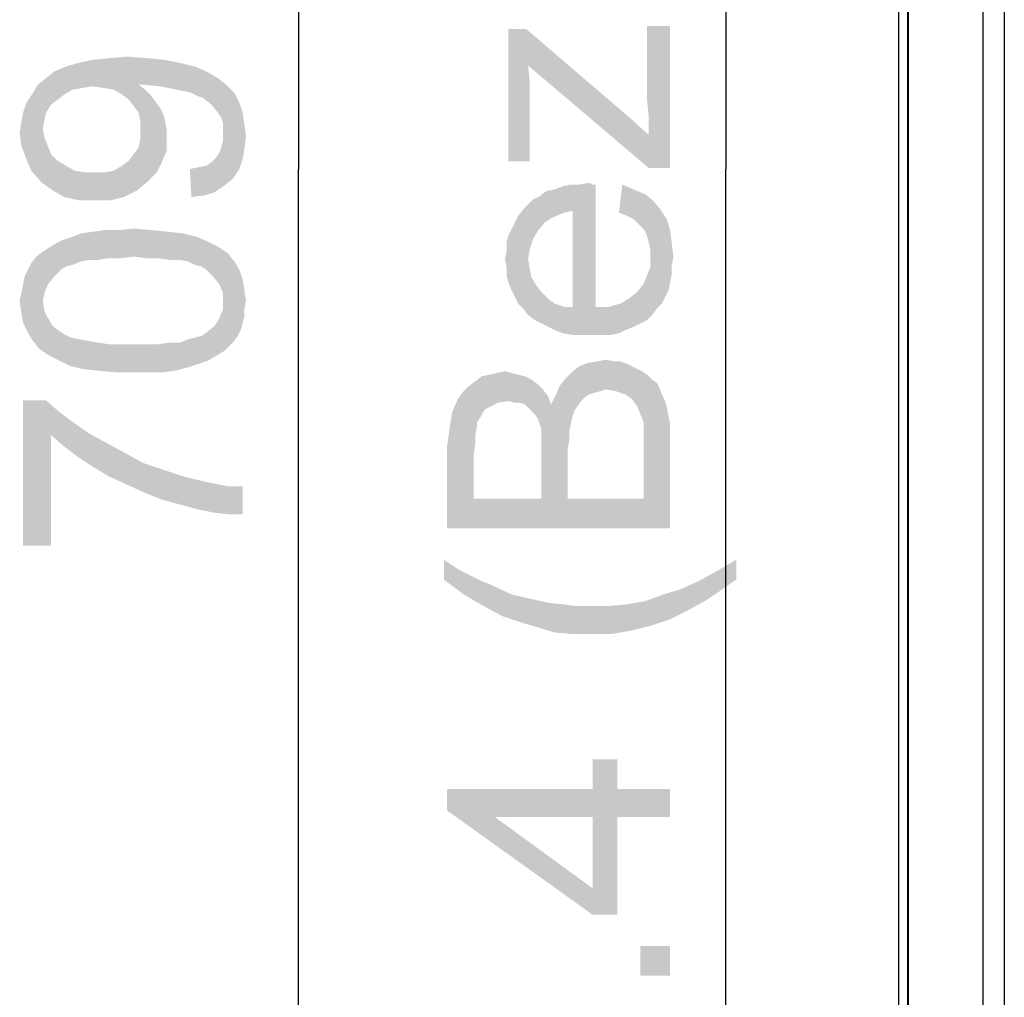
# Model space of a CAD drawing. Units: inches. Extents: x 0 to 22, y 0 to 17.
# Drawn here: x 2.1 to 2.8, y 8.3 to 9 of the extents above; entities that cross this region are included whole.
import ezdxf

# ---------------------------------------------------------------- set-up
doc = ezdxf.new("R2010")
doc.units = ezdxf.units.IN
doc.header["$LTSCALE"] = 1.21
doc.header["$MEASUREMENT"] = 0
doc.layers.get('0').update_dxf_attribs({"linetype": 'CONTINUOUS'})
doc.layers.add('7_ALL_FEATURES', color=7, linetype='CONTINUOUS')
doc.layers.add('DEF_DRAFT_DIM', color=7, linetype='CONTINUOUS')
doc.styles.get("Standard").update_dxf_attribs({"font": 'ar_wgl__.ttf'})
doc.dimstyles.new('DIMSTYLE_2', dxfattribs={"dimtxt": 0.15625, "dimasz": 0.1875, "dimexe": 0.125, "dimexo": 0.0625, "dimgap": 0.039062, "dimtad": 0, "dimtih": 1, "dimtoh": 1, "dimlfac": 6.666667, "dimzin": 4, "dimdsep": 46, "dimtxsty": 'Standard', "dimblk": 'CLOSED', "dimblk1": 'CLOSED', "dimblk2": 'CLOSED', "dimcen": 0.09, "dimazin": 1, "dimtfac": 1, "dimtofl": 0, "dimtmove": 0, "dimatfit": 3, "dimldrblk": 'CLOSED', "dimfxl": 1, "dimtolj": 1, "dimtzin": 4, "dimarcsym": 0})

# ---------------------------------------------------------------- blocks, each defined once
blk = doc.blocks.new('_CLOSED')
at = {"color": 0, "linetype": 'ByBlock'}
for p, q in [((0, 0), (-1, 0.1667)), ((-1, 0.1667), (-1, -0.1667)), ((-1, -0.1667), (0, 0)), ((-1, 0), (0, 0))]:
    blk.add_line(p, q, dxfattribs=at)
blk = doc.blocks.new('*D5')
at = {"layer": 'DEF_DRAFT_DIM', "color": 2, "linetype": 'Continuous', "transparency": 16777216}
for p, q in [((2.63523, 10.98498), (2.15144, 10.98498)), ((2.27644, 10.98498), (2.27644, 8.89029)), ((2.27644, 6.79561), (2.27644, 8.89029)), ((2.63523, 6.79561), (2.15144, 6.79561))]:
    blk.add_line(p, q, dxfattribs=at)
at = {"layer": 'DEF_DRAFT_DIM', "color": 2, "linetype": 'Continuous', "transparency": 16777216, "xscale": 0.1875, "yscale": 0.1875, "zscale": 0.1875}
for p, rotation in [((2.27644, 10.98498), 90), ((2.27644, 6.79561), 270)]:
    blk.add_blockref('_CLOSED', p, dxfattribs=dict(at, rotation=rotation))
blk = doc.blocks.new('*D12')
at = {"layer": 'DEF_DRAFT_DIM', "color": 2, "linetype": 'Continuous', "transparency": 16777216}
for p, q in [((2.69547, 10.91411), (2.45093, 10.91411)), ((2.57593, 10.91411), (2.57593, 8.89029)), ((2.57593, 6.86647), (2.57593, 8.89029)), ((2.69547, 6.86647), (2.45093, 6.86647))]:
    blk.add_line(p, q, dxfattribs=at)
at = {"layer": 'DEF_DRAFT_DIM', "color": 2, "linetype": 'Continuous', "transparency": 16777216, "xscale": 0.1875, "yscale": 0.1875, "zscale": 0.1875}
for p, rotation in [((2.57593, 10.91411), 90), ((2.57593, 6.86647), 270)]:
    blk.add_blockref('_CLOSED', p, dxfattribs=dict(at, rotation=rotation))

msp = doc.modelspace()

# ---------------------------------------------------------------- linework, layer by layer
at = {"layer": '7_ALL_FEATURES', "color": 7, "linetype": 'Continuous'}
for p, q in [((2.70364, 10.96726), (2.70364, 6.81332)), ((2.69714, 6.86883), (2.69714, 10.90702)), ((2.70305, 10.90702), (2.70305, 6.80269)), ((2.7562, 6.86824), (2.7562, 10.91234)), ((2.77096, 10.90702), (2.77096, 6.80269))]:
    msp.add_line(p, q, dxfattribs=at)
at = {"layer": 'DEF_DRAFT_DIM', "color": 2, "linetype": 'Continuous'}
for points in [[(2.52066, 8.99066), (2.52182, 8.92701), (2.52066, 8.93858)], [(2.53686, 8.89113), (2.52182, 8.92701), (2.52066, 8.99066)], [(2.53686, 8.89113), (2.52066, 8.99066), (2.53686, 8.99066)], [(2.42344, 8.98835), (2.43617, 8.98835), (2.43848, 8.89576)], [(2.42344, 8.98835), (2.43848, 8.89576), (2.42344, 8.89576)], [(2.43617, 8.98835), (2.43733, 8.96289), (2.43848, 8.89576)], [(2.43733, 8.96289), (2.43617, 8.98835), (2.50909, 8.92585)], [(2.14016, 8.94715), (2.13206, 8.96683), (2.14363, 8.96798)], [(2.14363, 8.96798), (2.1471, 8.94599), (2.14016, 8.94715)], [(2.15289, 8.94252), (2.14363, 8.96798), (2.15636, 8.96914)], [(2.15289, 8.94252), (2.1471, 8.94599), (2.14363, 8.96798)], [(2.15636, 8.96914), (2.15752, 8.93905), (2.15289, 8.94252)], [(2.16099, 8.93442), (2.15752, 8.93905), (2.15636, 8.96914)], [(2.16446, 8.92979), (2.16099, 8.93442), (2.15636, 8.96914)], [(2.16446, 8.94947), (2.16446, 8.92979), (2.15636, 8.96914)], [(2.16678, 8.94947), (2.16446, 8.94947), (2.15636, 8.96914)], [(2.16794, 8.94947), (2.16678, 8.94947), (2.15636, 8.96914)], [(2.16794, 8.94947), (2.15636, 8.96914), (2.17141, 8.96798)], [(2.17141, 8.96798), (2.17951, 8.94831), (2.16794, 8.94947)], [(2.17951, 8.94831), (2.17141, 8.96798), (2.18298, 8.96683)], [(2.11238, 8.94252), (2.10544, 8.95872), (2.11354, 8.9622)], [(2.11354, 8.9622), (2.11817, 8.94599), (2.11238, 8.94252)], [(2.11817, 8.94599), (2.11354, 8.9622), (2.12164, 8.96451)], [(2.12164, 8.96451), (2.12511, 8.94715), (2.11817, 8.94599)], [(2.13206, 8.94831), (2.12164, 8.96451), (2.13206, 8.96683)], [(2.13206, 8.94831), (2.12511, 8.94715), (2.12164, 8.96451)], [(2.13206, 8.96683), (2.14016, 8.94715), (2.13206, 8.94831)], [(2.18298, 8.96683), (2.19109, 8.94599), (2.17951, 8.94831)], [(2.19109, 8.94599), (2.18298, 8.96683), (2.19456, 8.96451)], [(2.19456, 8.96451), (2.19687, 8.94484), (2.19109, 8.94599)], [(2.2015, 8.94368), (2.19687, 8.94484), (2.19456, 8.96451)], [(2.2015, 8.94368), (2.19456, 8.96451), (2.20382, 8.9622)], [(2.20382, 8.9622), (2.20613, 8.94136), (2.2015, 8.94368)], [(2.2096, 8.94021), (2.20613, 8.94136), (2.20382, 8.9622)], [(2.2096, 8.94021), (2.20382, 8.9622), (2.21192, 8.95872)], [(2.43848, 8.94205), (2.43848, 8.89576), (2.43733, 8.96289)], [(2.43848, 8.94205), (2.43733, 8.96289), (2.43848, 8.95131)], [(2.50909, 8.92585), (2.52182, 8.89113), (2.43733, 8.96289)], [(2.09965, 8.92979), (2.09386, 8.94947), (2.09965, 8.9541)], [(2.10312, 8.93558), (2.09965, 8.9541), (2.10544, 8.95872)], [(2.09965, 8.9541), (2.10312, 8.93558), (2.09965, 8.92979)], [(2.10544, 8.95872), (2.10775, 8.93905), (2.10312, 8.93558)], [(2.11238, 8.94252), (2.10775, 8.93905), (2.10544, 8.95872)], [(2.21192, 8.95872), (2.21539, 8.93558), (2.2096, 8.94021)], [(2.22002, 8.92979), (2.21539, 8.93558), (2.21192, 8.95872)], [(2.22002, 8.92979), (2.21192, 8.95872), (2.22002, 8.9541)], [(2.22002, 8.9541), (2.22234, 8.92632), (2.22002, 8.92979)], [(2.22349, 8.92285), (2.22234, 8.92632), (2.22002, 8.9541)], [(2.22349, 8.92285), (2.22002, 8.9541), (2.22581, 8.94947)], [(2.09039, 8.94368), (2.09386, 8.94947), (2.09618, 8.88118)], [(2.09734, 8.91822), (2.09618, 8.88118), (2.09386, 8.94947)], [(2.09849, 8.92516), (2.09734, 8.91822), (2.09386, 8.94947)], [(2.09965, 8.92979), (2.09849, 8.92516), (2.09386, 8.94947)], [(2.16446, 8.94947), (2.16562, 8.924), (2.16446, 8.92979)], [(2.16562, 8.924), (2.16446, 8.94947), (2.16909, 8.94599)], [(2.22581, 8.94947), (2.22465, 8.87886), (2.22349, 8.92285)], [(2.22581, 8.94947), (2.23044, 8.88349), (2.22465, 8.87886)], [(2.23044, 8.88349), (2.22581, 8.94947), (2.23159, 8.94368)], [(2.08923, 8.88928), (2.08576, 8.93673), (2.09039, 8.94368)], [(2.09039, 8.94368), (2.09618, 8.88118), (2.08923, 8.88928)], [(2.16562, 8.924), (2.16909, 8.94599), (2.17025, 8.88118)], [(2.17025, 8.88118), (2.16909, 8.94599), (2.17257, 8.94252)], [(2.17257, 8.94252), (2.1772, 8.88812), (2.17025, 8.88118)], [(2.17257, 8.94252), (2.17604, 8.93789), (2.1772, 8.88812)], [(2.23159, 8.94368), (2.23507, 8.89044), (2.23044, 8.88349)], [(2.23507, 8.89044), (2.23159, 8.94368), (2.23507, 8.93673)], [(2.08576, 8.89738), (2.08345, 8.92979), (2.08576, 8.93673)], [(2.08576, 8.93673), (2.08923, 8.88928), (2.08576, 8.89738)], [(2.1772, 8.88812), (2.17604, 8.93789), (2.17951, 8.93326)], [(2.23507, 8.93673), (2.23738, 8.89738), (2.23507, 8.89044)], [(2.23738, 8.89738), (2.23507, 8.93673), (2.23738, 8.92979)], [(2.08229, 8.92285), (2.08345, 8.92979), (2.08576, 8.89738)], [(2.17951, 8.93326), (2.18067, 8.89507), (2.1772, 8.88812)], [(2.18067, 8.89507), (2.17951, 8.93326), (2.18183, 8.92863)], [(2.18183, 8.92863), (2.18414, 8.90317), (2.18067, 8.89507)], [(2.18183, 8.92863), (2.18298, 8.924), (2.18414, 8.90317)], [(2.23738, 8.92979), (2.23854, 8.90433), (2.23738, 8.89738)], [(2.23854, 8.90433), (2.23738, 8.92979), (2.23854, 8.92169)], [(2.52182, 8.91427), (2.52182, 8.92701), (2.53686, 8.89113)], [(2.08229, 8.90664), (2.08113, 8.9159), (2.08229, 8.92285)], [(2.08229, 8.92285), (2.08576, 8.89738), (2.08229, 8.90664)], [(2.16562, 8.91822), (2.16562, 8.924), (2.17025, 8.88118)], [(2.18414, 8.91243), (2.18414, 8.90317), (2.18298, 8.924)], [(2.18414, 8.91243), (2.18298, 8.924), (2.18414, 8.91822)], [(2.22349, 8.91822), (2.22349, 8.92285), (2.22465, 8.87886)], [(2.23854, 8.92169), (2.2397, 8.91359), (2.23854, 8.90433)], [(2.52182, 8.89113), (2.50909, 8.92585), (2.52182, 8.91427)], [(2.09734, 8.91822), (2.10428, 8.87539), (2.09618, 8.88118)], [(2.09734, 8.91822), (2.09849, 8.91243), (2.10428, 8.87539)], [(2.16562, 8.91127), (2.16562, 8.91822), (2.17025, 8.88118)], [(2.22349, 8.91474), (2.22349, 8.91822), (2.22465, 8.87886)], [(2.22349, 8.91011), (2.22349, 8.91474), (2.22465, 8.87886)], [(2.52182, 8.91427), (2.53686, 8.89113), (2.52182, 8.89113)], [(2.09849, 8.91243), (2.10081, 8.90664), (2.10428, 8.87539)], [(2.10081, 8.90664), (2.10312, 8.90085), (2.10428, 8.87539)], [(2.16446, 8.90548), (2.16562, 8.91127), (2.17025, 8.88118)], [(2.22234, 8.90548), (2.22349, 8.91011), (2.22465, 8.87886)], [(2.10428, 8.87539), (2.10312, 8.90085), (2.10775, 8.89622)], [(2.15752, 8.89622), (2.16099, 8.90085), (2.16331, 8.87539)], [(2.16331, 8.87539), (2.16099, 8.90085), (2.16446, 8.90548)], [(2.16446, 8.90548), (2.17025, 8.88118), (2.16331, 8.87539)], [(2.21886, 8.89854), (2.22118, 8.90201), (2.22465, 8.87886)], [(2.22118, 8.90201), (2.22234, 8.90548), (2.22465, 8.87886)], [(2.10775, 8.89622), (2.11238, 8.87076), (2.10428, 8.87539)], [(2.11238, 8.87076), (2.10775, 8.89622), (2.11354, 8.89275)], [(2.11354, 8.89275), (2.1228, 8.86845), (2.11238, 8.87076)], [(2.11354, 8.89275), (2.11933, 8.88928), (2.1228, 8.86845)], [(2.1471, 8.88928), (2.15289, 8.89275), (2.15405, 8.87076)], [(2.15405, 8.87076), (2.15289, 8.89275), (2.15752, 8.89622)], [(2.15752, 8.89622), (2.16331, 8.87539), (2.15405, 8.87076)], [(2.21076, 8.87192), (2.20613, 8.8916), (2.21192, 8.89275)], [(2.21192, 8.89275), (2.21771, 8.87423), (2.21076, 8.87192)], [(2.21192, 8.89275), (2.21539, 8.89507), (2.21771, 8.87423)], [(2.21771, 8.87423), (2.21539, 8.89507), (2.21886, 8.89854)], [(2.21886, 8.89854), (2.22465, 8.87886), (2.21771, 8.87423)], [(2.1228, 8.86845), (2.11933, 8.88928), (2.12627, 8.88812)], [(2.12627, 8.88812), (2.13437, 8.86845), (2.1228, 8.86845)], [(2.13437, 8.86845), (2.12627, 8.88812), (2.13437, 8.88812)], [(2.13437, 8.88812), (2.14132, 8.88812), (2.14479, 8.86845)], [(2.13437, 8.88812), (2.14479, 8.86845), (2.13437, 8.86845)], [(2.14479, 8.86845), (2.14132, 8.88812), (2.1471, 8.88928)], [(2.1471, 8.88928), (2.15405, 8.87076), (2.14479, 8.86845)], [(2.2015, 8.87076), (2.20034, 8.89044), (2.20613, 8.8916)], [(2.20613, 8.8916), (2.21076, 8.87192), (2.2015, 8.87076)], [(2.457, 8.85756), (2.45584, 8.87608), (2.46163, 8.87839)], [(2.46163, 8.87839), (2.46279, 8.85988), (2.457, 8.85756)], [(2.46279, 8.85988), (2.46163, 8.87839), (2.46742, 8.87955)], [(2.46742, 8.87955), (2.46858, 8.86103), (2.46279, 8.85988)], [(2.46858, 8.86103), (2.46742, 8.87955), (2.47321, 8.87955)], [(2.46858, 8.86103), (2.47321, 8.87955), (2.47436, 8.77423)], [(2.47436, 8.77423), (2.47321, 8.87955), (2.48015, 8.88071)], [(2.48015, 8.88071), (2.48131, 8.77423), (2.47436, 8.77423)], [(2.48131, 8.77423), (2.48015, 8.88071), (2.48246, 8.87955)], [(2.48131, 8.77423), (2.48246, 8.87955), (2.48478, 8.7939)], [(2.48478, 8.7939), (2.48246, 8.87955), (2.48478, 8.87955)], [(2.5033, 8.87955), (2.50677, 8.85756), (2.50098, 8.85988)], [(2.5114, 8.85525), (2.50677, 8.85756), (2.5033, 8.87955)], [(2.5114, 8.85525), (2.5033, 8.87955), (2.5114, 8.87608)], [(2.44427, 8.84714), (2.4408, 8.86914), (2.44543, 8.87145)], [(2.44543, 8.87145), (2.4489, 8.85293), (2.44427, 8.84714)], [(2.4489, 8.85293), (2.44543, 8.87145), (2.45006, 8.87492)], [(2.45006, 8.87492), (2.45237, 8.85525), (2.4489, 8.85293)], [(2.45237, 8.85525), (2.45006, 8.87492), (2.45584, 8.87608)], [(2.45584, 8.87608), (2.457, 8.85756), (2.45237, 8.85525)], [(2.5114, 8.87608), (2.51487, 8.85177), (2.5114, 8.85525)], [(2.51834, 8.8483), (2.51487, 8.85177), (2.5114, 8.87608)], [(2.51834, 8.8483), (2.5114, 8.87608), (2.5195, 8.87261)], [(2.5195, 8.87261), (2.52066, 8.84367), (2.51834, 8.8483)], [(2.52182, 8.83904), (2.52066, 8.84367), (2.5195, 8.87261)], [(2.52297, 8.83441), (2.52182, 8.83904), (2.5195, 8.87261)], [(2.52297, 8.83441), (2.5195, 8.87261), (2.52529, 8.86798)], [(2.43733, 8.82747), (2.43385, 8.86219), (2.43733, 8.86566)], [(2.4408, 8.84136), (2.43733, 8.86566), (2.4408, 8.86914)], [(2.43733, 8.86566), (2.43848, 8.83441), (2.43733, 8.82747)], [(2.4408, 8.84136), (2.43848, 8.83441), (2.43733, 8.86566)], [(2.4408, 8.86914), (2.44427, 8.84714), (2.4408, 8.84136)], [(2.52529, 8.86798), (2.52413, 8.78812), (2.52297, 8.83441)], [(2.52529, 8.86798), (2.5276, 8.79275), (2.52413, 8.78812)], [(2.5276, 8.79275), (2.52529, 8.86798), (2.52992, 8.86219)], [(2.43038, 8.79622), (2.42807, 8.85293), (2.43038, 8.85756)], [(2.43385, 8.79275), (2.43038, 8.85756), (2.43385, 8.86219)], [(2.43038, 8.85756), (2.43385, 8.79275), (2.43038, 8.79622)], [(2.43385, 8.86219), (2.43733, 8.78812), (2.43385, 8.79275)], [(2.43733, 8.82747), (2.43733, 8.78812), (2.43385, 8.86219)], [(2.46858, 8.7939), (2.46858, 8.86103), (2.47436, 8.77423)], [(2.52992, 8.86219), (2.53108, 8.79622), (2.5276, 8.79275)], [(2.53339, 8.80085), (2.53108, 8.79622), (2.52992, 8.86219)], [(2.53339, 8.80085), (2.52992, 8.86219), (2.53455, 8.85525)], [(2.42807, 8.80085), (2.42575, 8.8483), (2.42807, 8.85293)], [(2.42807, 8.85293), (2.43038, 8.79622), (2.42807, 8.80085)], [(2.53455, 8.85525), (2.53571, 8.80548), (2.53339, 8.80085)], [(2.53686, 8.81126), (2.53571, 8.80548), (2.53455, 8.85525)], [(2.53686, 8.81126), (2.53455, 8.85525), (2.53686, 8.84714)], [(2.12396, 8.82562), (2.11817, 8.84298), (2.12396, 8.8453)], [(2.12974, 8.82678), (2.12396, 8.8453), (2.13206, 8.84646)], [(2.12396, 8.8453), (2.12974, 8.82678), (2.12396, 8.82562)], [(2.13206, 8.84646), (2.13553, 8.82678), (2.12974, 8.82678)], [(2.13553, 8.82678), (2.13206, 8.84646), (2.14016, 8.84761)], [(2.14016, 8.84761), (2.14363, 8.82794), (2.13553, 8.82678)], [(2.14363, 8.82794), (2.14016, 8.84761), (2.15058, 8.84761)], [(2.15058, 8.84761), (2.15173, 8.82794), (2.14363, 8.82794)], [(2.16099, 8.8291), (2.15058, 8.84761), (2.16099, 8.84877)], [(2.16099, 8.8291), (2.15173, 8.82794), (2.15058, 8.84761)], [(2.16099, 8.84877), (2.17025, 8.82794), (2.16099, 8.8291)], [(2.17025, 8.82794), (2.16099, 8.84877), (2.17372, 8.84761)], [(2.17372, 8.84761), (2.17835, 8.82794), (2.17025, 8.82794)], [(2.17835, 8.82794), (2.17372, 8.84761), (2.1853, 8.84646)], [(2.1853, 8.84646), (2.18646, 8.82678), (2.17835, 8.82794)], [(2.1934, 8.82678), (2.18646, 8.82678), (2.1853, 8.84646)], [(2.1934, 8.82678), (2.1853, 8.84646), (2.19571, 8.8453)], [(2.19571, 8.8453), (2.19919, 8.82562), (2.1934, 8.82678)], [(2.20382, 8.82331), (2.19919, 8.82562), (2.19571, 8.8453)], [(2.20382, 8.82331), (2.19571, 8.8453), (2.20497, 8.84298)], [(2.42344, 8.81126), (2.42228, 8.83904), (2.42344, 8.84367)], [(2.42575, 8.80548), (2.42344, 8.84367), (2.42575, 8.8483)], [(2.42344, 8.84367), (2.42575, 8.80548), (2.42344, 8.81126)], [(2.42575, 8.8483), (2.42807, 8.80085), (2.42575, 8.80548)], [(2.53686, 8.84714), (2.53802, 8.81705), (2.53686, 8.81126)], [(2.53802, 8.82284), (2.53802, 8.81705), (2.53686, 8.84714)], [(2.53802, 8.82284), (2.53686, 8.84714), (2.53802, 8.83789)], [(2.10544, 8.81521), (2.10081, 8.83488), (2.10659, 8.83835)], [(2.10659, 8.83835), (2.11007, 8.81984), (2.10544, 8.81521)], [(2.11007, 8.81984), (2.10659, 8.83835), (2.11122, 8.84067)], [(2.11122, 8.84067), (2.11354, 8.82215), (2.11007, 8.81984)], [(2.11817, 8.82331), (2.11122, 8.84067), (2.11817, 8.84298)], [(2.11817, 8.82331), (2.11354, 8.82215), (2.11122, 8.84067)], [(2.11817, 8.84298), (2.12396, 8.82562), (2.11817, 8.82331)], [(2.20497, 8.84298), (2.20845, 8.82215), (2.20382, 8.82331)], [(2.21192, 8.81984), (2.20845, 8.82215), (2.20497, 8.84298)], [(2.21192, 8.81984), (2.20497, 8.84298), (2.21308, 8.83951)], [(2.21308, 8.83951), (2.21655, 8.81521), (2.21192, 8.81984)], [(2.21655, 8.81521), (2.21308, 8.83951), (2.22002, 8.83604)], [(2.42228, 8.83326), (2.42228, 8.83904), (2.42344, 8.81126)], [(2.53802, 8.83789), (2.53918, 8.82863), (2.53802, 8.82284)], [(2.09734, 8.79785), (2.09271, 8.8291), (2.09734, 8.83257)], [(2.10081, 8.80942), (2.09734, 8.83257), (2.10081, 8.83488)], [(2.09734, 8.83257), (2.09849, 8.80363), (2.09734, 8.79785)], [(2.10081, 8.80942), (2.09849, 8.80363), (2.09734, 8.83257)], [(2.10081, 8.83488), (2.10544, 8.81521), (2.10081, 8.80942)], [(2.22002, 8.83604), (2.22118, 8.80942), (2.21655, 8.81521)], [(2.22349, 8.80363), (2.22118, 8.80942), (2.22002, 8.83604)], [(2.22349, 8.80363), (2.22002, 8.83604), (2.22696, 8.83141)], [(2.22696, 8.83141), (2.22465, 8.76312), (2.22349, 8.80363)], [(2.22696, 8.83141), (2.22812, 8.7666), (2.22465, 8.76312)], [(2.23159, 8.77007), (2.22812, 8.7666), (2.22696, 8.83141)], [(2.23159, 8.77007), (2.22696, 8.83141), (2.23159, 8.82562)], [(2.42228, 8.82168), (2.42112, 8.82747), (2.42228, 8.83326)], [(2.42228, 8.82168), (2.42228, 8.83326), (2.42344, 8.81126)], [(2.52297, 8.82863), (2.52297, 8.83441), (2.52413, 8.78812)], [(2.08692, 8.81984), (2.08923, 8.82447), (2.09039, 8.77007)], [(2.09039, 8.77007), (2.08923, 8.82447), (2.09271, 8.8291)], [(2.09271, 8.8291), (2.09502, 8.76428), (2.09039, 8.77007)], [(2.09734, 8.79785), (2.09502, 8.76428), (2.09271, 8.8291)], [(2.23159, 8.82562), (2.23391, 8.77354), (2.23159, 8.77007)], [(2.23391, 8.77354), (2.23159, 8.82562), (2.23507, 8.81984)], [(2.43733, 8.82747), (2.43848, 8.82052), (2.44196, 8.78464)], [(2.43733, 8.82747), (2.44196, 8.78464), (2.43733, 8.78812)], [(2.52297, 8.82168), (2.52297, 8.82863), (2.52413, 8.78812)], [(2.08692, 8.77585), (2.0846, 8.81521), (2.08692, 8.81984)], [(2.08692, 8.81984), (2.09039, 8.77007), (2.08692, 8.77585)], [(2.23507, 8.81984), (2.23622, 8.77817), (2.23391, 8.77354)], [(2.23738, 8.7828), (2.23622, 8.77817), (2.23507, 8.81984)], [(2.23738, 8.7828), (2.23507, 8.81984), (2.23738, 8.81289)], [(2.42228, 8.82168), (2.42344, 8.81126), (2.42228, 8.81589)], [(2.43848, 8.82052), (2.43964, 8.81474), (2.44196, 8.78464)], [(2.52066, 8.81589), (2.52297, 8.82168), (2.52413, 8.78812)], [(2.08345, 8.7828), (2.08229, 8.80363), (2.08345, 8.80942)], [(2.08345, 8.80942), (2.0846, 8.81521), (2.08692, 8.77585)], [(2.08345, 8.80942), (2.08692, 8.77585), (2.08345, 8.7828)], [(2.23738, 8.81289), (2.23854, 8.78743), (2.23738, 8.7828)], [(2.23854, 8.79206), (2.23854, 8.78743), (2.23738, 8.81289)], [(2.23854, 8.79206), (2.23738, 8.81289), (2.23854, 8.80595)], [(2.44196, 8.78464), (2.43964, 8.81474), (2.44311, 8.80895)], [(2.51603, 8.78233), (2.51371, 8.80432), (2.51834, 8.81011)], [(2.51834, 8.81011), (2.52066, 8.78464), (2.51603, 8.78233)], [(2.52066, 8.78464), (2.51834, 8.81011), (2.52066, 8.81589)], [(2.52066, 8.81589), (2.52413, 8.78812), (2.52066, 8.78464)], [(2.08229, 8.78974), (2.08113, 8.79785), (2.08229, 8.80363)], [(2.08229, 8.80363), (2.08345, 8.7828), (2.08229, 8.78974)], [(2.22349, 8.79785), (2.22349, 8.80363), (2.22465, 8.76312)], [(2.23854, 8.80595), (2.2397, 8.79785), (2.23854, 8.79206)], [(2.44311, 8.80895), (2.44659, 8.78233), (2.44196, 8.78464)], [(2.44659, 8.78233), (2.44311, 8.80895), (2.44659, 8.80432)], [(2.44659, 8.80432), (2.45121, 8.78001), (2.44659, 8.78233)], [(2.45121, 8.78001), (2.44659, 8.80432), (2.45121, 8.79969)], [(2.5114, 8.78001), (2.50793, 8.79969), (2.51371, 8.80432)], [(2.51371, 8.80432), (2.51603, 8.78233), (2.5114, 8.78001)], [(2.09734, 8.79785), (2.10196, 8.75965), (2.09502, 8.76428)], [(2.09734, 8.79785), (2.09849, 8.7909), (2.10196, 8.75965)], [(2.22349, 8.79206), (2.22349, 8.79785), (2.22465, 8.76312)], [(2.45121, 8.79969), (2.45584, 8.7777), (2.45121, 8.78001)], [(2.45584, 8.7777), (2.45121, 8.79969), (2.45584, 8.79622)], [(2.45584, 8.79622), (2.46163, 8.77539), (2.45584, 8.7777)], [(2.46163, 8.77539), (2.45584, 8.79622), (2.46279, 8.7939)], [(2.50098, 8.77539), (2.49404, 8.7939), (2.50214, 8.79622)], [(2.50214, 8.79622), (2.50561, 8.7777), (2.50098, 8.77539)], [(2.50561, 8.7777), (2.50214, 8.79622), (2.50793, 8.79969)], [(2.50793, 8.79969), (2.5114, 8.78001), (2.50561, 8.7777)], [(2.09849, 8.7909), (2.10081, 8.78627), (2.10196, 8.75965)], [(2.22118, 8.78627), (2.22349, 8.79206), (2.22465, 8.76312)], [(2.46279, 8.7939), (2.46858, 8.77423), (2.46163, 8.77539)], [(2.46858, 8.77423), (2.46279, 8.7939), (2.46858, 8.7939)], [(2.46858, 8.7939), (2.47436, 8.77423), (2.46858, 8.77423)], [(2.48478, 8.7939), (2.48825, 8.77423), (2.48131, 8.77423)], [(2.48825, 8.77423), (2.48478, 8.7939), (2.49404, 8.7939)], [(2.49404, 8.7939), (2.4952, 8.77423), (2.48825, 8.77423)], [(2.50098, 8.77539), (2.4952, 8.77423), (2.49404, 8.7939)], [(2.10196, 8.75965), (2.10081, 8.78627), (2.10428, 8.78048)], [(2.21886, 8.75965), (2.21771, 8.78048), (2.22118, 8.78627)], [(2.22118, 8.78627), (2.22465, 8.76312), (2.21886, 8.75965)], [(2.10428, 8.78048), (2.10891, 8.75618), (2.10196, 8.75965)], [(2.10891, 8.75618), (2.10428, 8.78048), (2.10891, 8.77701)], [(2.10891, 8.77701), (2.11238, 8.7747), (2.11585, 8.75271)], [(2.10891, 8.77701), (2.11585, 8.75271), (2.10891, 8.75618)], [(2.11585, 8.75271), (2.11238, 8.7747), (2.11701, 8.77238)], [(2.20845, 8.77354), (2.21192, 8.77585), (2.21308, 8.75618)], [(2.21308, 8.75618), (2.21192, 8.77585), (2.21771, 8.78048)], [(2.21771, 8.78048), (2.21886, 8.75965), (2.21308, 8.75618)], [(2.11701, 8.77238), (2.12511, 8.75039), (2.11585, 8.75271)], [(2.11701, 8.77238), (2.1228, 8.77122), (2.12511, 8.75039)], [(2.12511, 8.75039), (2.1228, 8.77122), (2.12859, 8.77007)], [(2.12859, 8.77007), (2.13553, 8.74923), (2.12511, 8.75039)], [(2.13553, 8.74923), (2.12859, 8.77007), (2.13553, 8.76891)], [(2.13553, 8.76891), (2.14363, 8.76775), (2.14826, 8.74808)], [(2.13553, 8.76891), (2.14826, 8.74808), (2.13553, 8.74923)], [(2.18183, 8.74808), (2.17835, 8.76775), (2.18646, 8.76891)], [(2.18646, 8.76891), (2.18993, 8.74923), (2.18183, 8.74808)], [(2.18993, 8.74923), (2.18646, 8.76891), (2.1934, 8.76891)], [(2.1934, 8.76891), (2.19919, 8.75155), (2.18993, 8.74923)], [(2.19919, 8.75155), (2.1934, 8.76891), (2.19919, 8.77122)], [(2.19919, 8.77122), (2.20382, 8.77238), (2.20613, 8.75386)], [(2.19919, 8.77122), (2.20613, 8.75386), (2.19919, 8.75155)], [(2.20613, 8.75386), (2.20382, 8.77238), (2.20845, 8.77354)], [(2.20845, 8.77354), (2.21308, 8.75618), (2.20613, 8.75386)], [(2.14826, 8.74808), (2.14363, 8.76775), (2.15173, 8.76775)], [(2.15173, 8.76775), (2.16099, 8.74808), (2.14826, 8.74808)], [(2.16099, 8.74808), (2.15173, 8.76775), (2.16099, 8.76775)], [(2.16099, 8.76775), (2.17025, 8.76775), (2.17141, 8.74808)], [(2.16099, 8.76775), (2.17141, 8.74808), (2.16099, 8.74808)], [(2.17141, 8.74808), (2.17025, 8.76775), (2.17835, 8.76775)], [(2.17835, 8.76775), (2.18183, 8.74808), (2.17141, 8.74808)], [(2.47668, 8.73025), (2.47321, 8.75224), (2.47899, 8.75455)], [(2.47899, 8.75455), (2.48015, 8.73256), (2.47668, 8.73025)], [(2.48362, 8.73372), (2.47899, 8.75455), (2.48594, 8.75571)], [(2.48362, 8.73372), (2.48015, 8.73256), (2.47899, 8.75455)], [(2.48594, 8.75571), (2.48825, 8.73488), (2.48362, 8.73372)], [(2.49172, 8.73603), (2.48594, 8.75571), (2.49172, 8.75687)], [(2.49172, 8.73603), (2.48825, 8.73488), (2.48594, 8.75571)], [(2.49172, 8.75687), (2.49751, 8.75571), (2.49867, 8.73488)], [(2.49172, 8.75687), (2.49867, 8.73488), (2.49172, 8.73603)], [(2.49867, 8.73488), (2.49751, 8.75571), (2.50214, 8.75571)], [(2.50214, 8.75571), (2.50561, 8.73256), (2.49867, 8.73488)], [(2.50561, 8.73256), (2.50214, 8.75571), (2.50793, 8.75339)], [(2.41071, 8.74645), (2.41534, 8.74761), (2.41649, 8.72677)], [(2.41649, 8.72677), (2.41534, 8.74761), (2.42112, 8.74876)], [(2.42112, 8.74876), (2.42344, 8.72793), (2.41649, 8.72677)], [(2.42344, 8.72793), (2.42112, 8.74876), (2.42575, 8.74761)], [(2.42575, 8.74761), (2.42807, 8.72677), (2.42344, 8.72793)], [(2.42807, 8.72677), (2.42575, 8.74761), (2.43038, 8.74645)], [(2.46858, 8.71751), (2.46395, 8.74414), (2.46858, 8.74876)], [(2.47205, 8.72446), (2.46858, 8.74876), (2.47321, 8.75224)], [(2.46858, 8.74876), (2.46973, 8.72099), (2.46858, 8.71751)], [(2.47205, 8.72446), (2.46973, 8.72099), (2.46858, 8.74876)], [(2.47321, 8.75224), (2.47436, 8.72793), (2.47205, 8.72446)], [(2.47668, 8.73025), (2.47436, 8.72793), (2.47321, 8.75224)], [(2.50793, 8.75339), (2.51024, 8.72909), (2.50561, 8.73256)], [(2.51024, 8.72909), (2.50793, 8.75339), (2.51256, 8.75108)], [(2.51256, 8.75108), (2.51371, 8.72446), (2.51024, 8.72909)], [(2.51603, 8.71867), (2.51371, 8.72446), (2.51256, 8.75108)], [(2.51603, 8.71867), (2.51256, 8.75108), (2.51719, 8.74876)], [(2.51719, 8.74876), (2.51834, 8.71289), (2.51603, 8.71867)], [(2.51834, 8.71289), (2.51719, 8.74876), (2.52066, 8.74645)], [(2.40029, 8.70363), (2.39566, 8.73835), (2.40029, 8.74182)], [(2.40492, 8.71867), (2.40029, 8.74182), (2.40492, 8.74529)], [(2.40029, 8.74182), (2.40145, 8.70941), (2.40029, 8.70363)], [(2.40145, 8.71289), (2.40145, 8.70941), (2.40029, 8.74182)], [(2.40376, 8.71636), (2.40145, 8.71289), (2.40029, 8.74182)], [(2.40492, 8.71867), (2.40376, 8.71636), (2.40029, 8.74182)], [(2.40955, 8.7233), (2.40492, 8.74529), (2.41071, 8.74645)], [(2.40492, 8.74529), (2.40723, 8.72214), (2.40492, 8.71867)], [(2.40955, 8.7233), (2.40723, 8.72214), (2.40492, 8.74529)], [(2.41071, 8.74645), (2.41649, 8.72677), (2.40955, 8.7233)], [(2.43038, 8.74645), (2.43154, 8.72677), (2.42807, 8.72677)], [(2.43501, 8.72562), (2.43154, 8.72677), (2.43038, 8.74645)], [(2.43501, 8.72562), (2.43038, 8.74645), (2.43501, 8.74529)], [(2.43501, 8.74529), (2.43733, 8.7233), (2.43501, 8.72562)], [(2.43964, 8.72099), (2.43733, 8.7233), (2.43501, 8.74529)], [(2.43964, 8.72099), (2.43501, 8.74529), (2.43964, 8.74298)], [(2.43964, 8.74298), (2.44196, 8.71867), (2.43964, 8.72099)], [(2.44427, 8.7152), (2.44196, 8.71867), (2.43964, 8.74298)], [(2.44427, 8.7152), (2.43964, 8.74298), (2.44427, 8.73951)], [(2.45932, 8.73835), (2.46395, 8.74414), (2.4651, 8.65964)], [(2.4651, 8.69437), (2.4651, 8.65964), (2.46395, 8.74414)], [(2.46626, 8.70131), (2.4651, 8.69437), (2.46395, 8.74414)], [(2.46626, 8.7071), (2.46626, 8.70131), (2.46395, 8.74414)], [(2.46742, 8.71289), (2.46626, 8.7071), (2.46395, 8.74414)], [(2.46858, 8.71751), (2.46742, 8.71289), (2.46395, 8.74414)], [(2.51834, 8.71289), (2.52066, 8.74645), (2.53686, 8.63881)], [(2.52066, 8.74645), (2.52413, 8.74298), (2.53686, 8.63881)], [(2.52413, 8.74298), (2.5276, 8.74066), (2.53686, 8.63881)], [(2.5276, 8.74066), (2.52992, 8.73603), (2.53686, 8.63881)], [(2.38871, 8.73025), (2.39219, 8.73488), (2.39913, 8.65964)], [(2.39219, 8.73488), (2.39566, 8.73835), (2.39913, 8.65964)], [(2.39913, 8.68974), (2.39913, 8.65964), (2.39566, 8.73835)], [(2.40029, 8.69784), (2.39913, 8.68974), (2.39566, 8.73835)], [(2.40029, 8.70363), (2.40029, 8.69784), (2.39566, 8.73835)], [(2.44427, 8.73951), (2.44543, 8.71173), (2.44427, 8.7152)], [(2.44659, 8.70826), (2.44543, 8.71173), (2.44427, 8.73951)], [(2.44659, 8.70826), (2.44427, 8.73951), (2.44774, 8.73603)], [(2.44659, 8.70826), (2.44774, 8.73603), (2.4651, 8.65964)], [(2.44774, 8.73603), (2.45121, 8.7314), (2.4651, 8.65964)], [(2.457, 8.73256), (2.45932, 8.73835), (2.4651, 8.65964)], [(2.52992, 8.73603), (2.53108, 8.73256), (2.53686, 8.63881)], [(2.08345, 8.7284), (2.09965, 8.7284), (2.10312, 8.62655)], [(2.08345, 8.7284), (2.10312, 8.62655), (2.08345, 8.62655)], [(2.10312, 8.7041), (2.10312, 8.62655), (2.09965, 8.7284)], [(2.10312, 8.7041), (2.09965, 8.7284), (2.10891, 8.7203)], [(2.3864, 8.72562), (2.38871, 8.73025), (2.39913, 8.65964)], [(2.45121, 8.7314), (2.45353, 8.72562), (2.4651, 8.65964)], [(2.45353, 8.72562), (2.457, 8.73256), (2.4651, 8.65964)], [(2.53108, 8.73256), (2.53339, 8.72793), (2.53686, 8.63881)], [(2.53339, 8.72793), (2.53455, 8.7233), (2.53686, 8.63881)], [(2.10891, 8.7203), (2.11238, 8.69599), (2.10312, 8.7041)], [(2.11238, 8.69599), (2.10891, 8.7203), (2.11817, 8.71335)], [(2.38293, 8.71289), (2.38409, 8.71983), (2.39913, 8.65964)], [(2.38409, 8.71983), (2.3864, 8.72562), (2.39913, 8.65964)], [(2.53455, 8.7233), (2.53571, 8.71751), (2.53686, 8.63881)], [(2.11817, 8.71335), (2.12164, 8.68905), (2.11238, 8.69599)], [(2.12164, 8.68905), (2.11817, 8.71335), (2.12974, 8.70525)], [(2.38177, 8.70478), (2.38293, 8.71289), (2.39913, 8.65964)], [(2.51834, 8.70941), (2.51834, 8.71289), (2.53686, 8.63881)], [(2.53686, 8.69784), (2.53686, 8.63881), (2.53571, 8.71751)], [(2.53686, 8.70478), (2.53686, 8.69784), (2.53571, 8.71751)], [(2.53686, 8.70478), (2.53571, 8.71751), (2.53686, 8.71173)], [(2.44659, 8.70363), (2.44659, 8.70826), (2.4651, 8.65964)], [(2.51834, 8.7071), (2.51834, 8.70941), (2.53686, 8.63881)], [(2.51834, 8.70247), (2.51834, 8.7071), (2.53686, 8.63881)], [(2.12974, 8.70525), (2.13206, 8.6821), (2.12164, 8.68905)], [(2.13206, 8.6821), (2.12974, 8.70525), (2.14247, 8.69831)], [(2.38061, 8.69668), (2.38177, 8.70478), (2.39913, 8.65964)], [(2.44659, 8.699), (2.44659, 8.70363), (2.4651, 8.65964)], [(2.44659, 8.69205), (2.44659, 8.699), (2.4651, 8.65964)], [(2.51834, 8.69784), (2.51834, 8.70247), (2.53686, 8.63881)], [(2.14247, 8.69831), (2.14363, 8.67516), (2.13206, 8.6821)], [(2.14363, 8.67516), (2.14247, 8.69831), (2.15521, 8.69136)], [(2.38061, 8.63881), (2.38061, 8.69668), (2.39913, 8.65964)], [(2.44659, 8.65964), (2.44659, 8.69205), (2.4651, 8.65964)], [(2.51834, 8.65964), (2.51834, 8.69784), (2.53686, 8.63881)], [(2.15521, 8.69136), (2.15636, 8.66937), (2.14363, 8.67516)], [(2.15636, 8.66937), (2.15521, 8.69136), (2.16794, 8.68442)], [(2.16794, 8.68442), (2.16909, 8.66359), (2.15636, 8.66937)], [(2.18067, 8.65896), (2.16909, 8.66359), (2.16794, 8.68442)], [(2.18067, 8.65896), (2.16794, 8.68442), (2.18183, 8.67979)], [(2.18183, 8.67979), (2.1934, 8.65548), (2.18067, 8.65896)], [(2.1934, 8.65548), (2.18183, 8.67979), (2.19571, 8.67516)], [(2.19571, 8.67516), (2.20613, 8.65201), (2.1934, 8.65548)], [(2.19571, 8.67516), (2.20497, 8.67285), (2.20613, 8.65201)], [(2.20613, 8.65201), (2.20497, 8.67285), (2.21539, 8.67053)], [(2.21539, 8.67053), (2.21771, 8.6497), (2.20613, 8.65201)], [(2.21771, 8.6497), (2.21539, 8.67053), (2.22696, 8.66822)], [(2.22696, 8.66822), (2.22812, 8.64854), (2.21771, 8.6497)], [(2.23738, 8.64854), (2.22812, 8.64854), (2.22696, 8.66822)], [(2.23738, 8.64854), (2.22696, 8.66822), (2.23738, 8.66822)], [(2.39913, 8.65964), (2.53686, 8.63881), (2.38061, 8.63881)], [(2.39913, 8.65964), (2.44659, 8.65964), (2.53686, 8.63881)], [(2.44659, 8.65964), (2.4651, 8.65964), (2.53686, 8.63881)], [(2.4651, 8.65964), (2.51834, 8.65964), (2.53686, 8.63881)], [(2.3783, 8.61682), (2.38871, 8.60988), (2.39219, 8.59251)], [(2.3783, 8.61682), (2.39219, 8.59251), (2.3783, 8.60293)], [(2.58316, 8.60293), (2.56927, 8.60872), (2.58316, 8.61682)], [(2.39219, 8.59251), (2.38871, 8.60988), (2.39797, 8.60525)], [(2.39797, 8.60525), (2.40608, 8.58441), (2.39219, 8.59251)], [(2.39797, 8.60525), (2.40492, 8.60177), (2.40608, 8.58441)], [(2.56117, 8.58789), (2.55654, 8.60177), (2.56927, 8.60872)], [(2.56927, 8.60872), (2.57159, 8.59483), (2.56117, 8.58789)], [(2.58316, 8.60293), (2.57159, 8.59483), (2.56927, 8.60872)], [(2.40608, 8.58441), (2.40492, 8.60177), (2.41071, 8.59946)], [(2.41071, 8.59946), (2.41881, 8.57747), (2.40608, 8.58441)], [(2.41881, 8.57747), (2.41071, 8.59946), (2.42575, 8.59251)], [(2.53686, 8.57515), (2.53223, 8.59251), (2.54381, 8.59599)], [(2.54381, 8.59599), (2.54844, 8.58094), (2.53686, 8.57515)], [(2.54844, 8.58094), (2.54381, 8.59599), (2.55654, 8.60177)], [(2.55654, 8.60177), (2.56117, 8.58789), (2.54844, 8.58094)], [(2.42575, 8.59251), (2.4327, 8.57284), (2.41881, 8.57747)], [(2.4327, 8.57284), (2.42575, 8.59251), (2.4408, 8.58904)], [(2.4408, 8.58904), (2.44427, 8.56937), (2.4327, 8.57284)], [(2.44427, 8.56937), (2.4408, 8.58904), (2.45121, 8.58673)], [(2.52297, 8.57052), (2.5195, 8.58789), (2.53223, 8.59251)], [(2.53223, 8.59251), (2.53686, 8.57515), (2.52297, 8.57052)], [(2.45121, 8.58673), (2.45584, 8.56589), (2.44427, 8.56937)], [(2.45584, 8.56589), (2.45121, 8.58673), (2.46163, 8.58557)], [(2.46163, 8.58557), (2.46858, 8.56474), (2.45584, 8.56589)], [(2.46858, 8.56474), (2.46163, 8.58557), (2.47089, 8.58441)], [(2.47089, 8.58441), (2.48131, 8.56474), (2.46858, 8.56474)], [(2.48131, 8.56474), (2.47089, 8.58441), (2.48131, 8.58441)], [(2.48131, 8.58441), (2.49404, 8.58441), (2.4952, 8.56474)], [(2.48131, 8.58441), (2.4952, 8.56474), (2.48131, 8.56474)], [(2.4952, 8.56474), (2.49404, 8.58441), (2.50677, 8.58557)], [(2.50677, 8.58557), (2.50909, 8.56705), (2.4952, 8.56474)], [(2.50909, 8.56705), (2.50677, 8.58557), (2.5195, 8.58789)], [(2.5195, 8.58789), (2.52297, 8.57052), (2.50909, 8.56705)], [(2.48246, 8.45623), (2.48246, 8.47707), (2.49983, 8.36827)], [(2.49983, 8.43656), (2.49983, 8.36827), (2.48246, 8.47707)], [(2.49983, 8.45623), (2.49983, 8.43656), (2.48246, 8.47707)], [(2.49983, 8.45623), (2.48246, 8.47707), (2.49983, 8.47707)], [(2.38061, 8.45623), (2.41418, 8.43656), (2.48246, 8.36827)], [(2.38061, 8.45623), (2.48246, 8.36827), (2.38061, 8.44119)], [(2.48246, 8.43656), (2.41418, 8.43656), (2.38061, 8.45623)], [(2.48246, 8.43656), (2.38061, 8.45623), (2.48246, 8.45623)], [(2.48246, 8.43656), (2.48246, 8.45623), (2.49983, 8.36827)], [(2.49983, 8.45623), (2.53686, 8.43656), (2.49983, 8.43656)], [(2.53686, 8.43656), (2.49983, 8.45623), (2.53686, 8.45623)], [(2.48246, 8.36827), (2.41418, 8.43656), (2.48246, 8.38679)], [(2.48246, 8.38679), (2.48246, 8.43656), (2.49983, 8.36827)], [(2.48246, 8.38679), (2.49983, 8.36827), (2.48246, 8.36827)], [(2.51603, 8.34628), (2.53686, 8.32545), (2.51603, 8.32545)], [(2.53686, 8.32545), (2.51603, 8.34628), (2.53686, 8.34628)]]:
    msp.add_solid(points, dxfattribs=at)

# ---------------------------------------------------------------- dimensions: what is measured, and where the dimension line sits
dim = msp.add_linear_dim(base=(2.27644, 10.98498), p1=(2.69773, 6.79561), p2=(2.69773, 10.98498), angle=90, dimstyle='DIMSTYLE_2', override={"dimtad": 1, "dimtih": 0, "dimtoh": 0}, dxfattribs=at)
dim.commit()
dim.dimension.update_dxf_attribs({"geometry": '*D5', "text_midpoint": (2.27644, 8.61729), "dimtype": 160})
dim = msp.add_linear_dim(base=(2.57593, 10.91411), p1=(2.38843, 6.86647), p2=(2.38843, 10.91411), angle=90, text='<> (Bezel Open)', dimstyle='DIMSTYLE_2', override={"dimtad": 1, "dimtih": 0, "dimtoh": 0}, dxfattribs=at)
dim.commit()
dim.dimension.update_dxf_attribs({"geometry": '*D12', "text_midpoint": (2.57593, 7.94466), "dimtype": 160})

doc.saveas('drawing.dxf')
